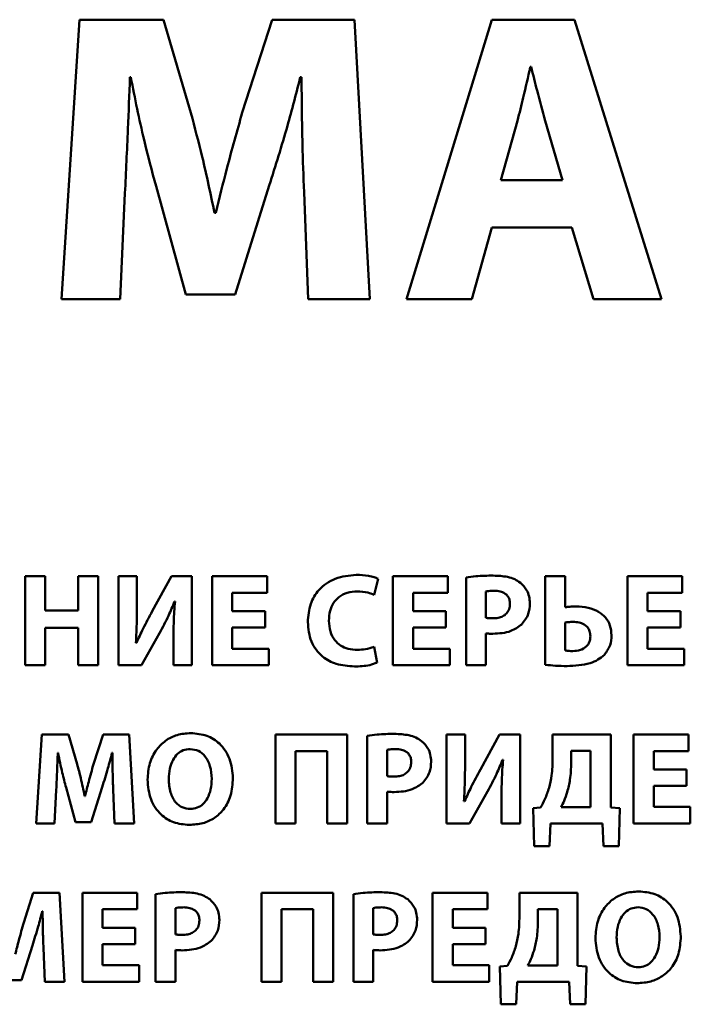
# Paper-space layout 'Лист1' of a CAD drawing. Units: millimetres. Extents: x -3984 to 3699, y -3510 to 2594.
# Drawn here: x 1957 to 1969, y 2019 to 2038 of the extents above; entities that cross this region are included whole.
import ezdxf

# ---------------------------------------------------------------- set-up
doc = ezdxf.new("R2010")
doc.units = ezdxf.units.MM

psp = doc.layouts.new('Лист1')

# ---------------------------------------------------------------- linework, layer by layer
at = {"color": 7, "linetype": 'Continuous', "lineweight": 50}
for p, q in [((1957.689, 2037.657), (1957.356, 2032.426)), ((1959.265, 2037.657), (1957.689, 2037.657)), ((1959.777, 2035.911), (1959.265, 2037.657)), ((1961.298, 2037.657), (1960.739, 2035.919)), ((1962.843, 2037.657), (1961.298, 2037.657)), ((1963.13, 2032.426), (1962.843, 2037.657)), ((1965.411, 2037.657), (1963.812, 2032.426)), ((1966.963, 2037.657), (1965.411, 2037.657)), ((1968.586, 2032.426), (1966.963, 2037.657)), ((1966.149, 2036.773), (1966.133, 2036.773)), ((1958.636, 2036.579), (1958.652, 2036.579)), ((1961.826, 2036.579), (1961.849, 2036.579)), ((1965.892, 2035.764), (1965.582, 2034.654)), ((1966.738, 2034.654), (1966.412, 2035.764)), ((1959.125, 2034.538), (1959.684, 2032.512)), ((1960.607, 2032.512), (1961.244, 2034.553)), ((1965.582, 2034.654), (1966.738, 2034.654)), ((1958.45, 2032.426), (1958.543, 2034.413)), ((1961.896, 2034.429), (1961.973, 2032.426)), ((1960.243, 2034.041), (1960.219, 2034.041)), ((1965.039, 2032.426), (1965.411, 2033.769)), ((1965.411, 2033.769), (1966.909, 2033.769)), ((1966.909, 2033.769), (1967.313, 2032.426)), ((1959.684, 2032.512), (1960.607, 2032.512)), ((1957.356, 2032.426), (1958.45, 2032.426)), ((1961.973, 2032.426), (1963.13, 2032.426)), ((1963.812, 2032.426), (1965.039, 2032.426)), ((1967.313, 2032.426), (1968.586, 2032.426)), ((1956.672, 2027.239), (1956.672, 2025.575)), ((1957.049, 2027.239), (1956.672, 2027.239)), ((1957.049, 2026.599), (1957.049, 2027.239)), ((1957.669, 2027.239), (1957.669, 2026.599)), ((1958.044, 2027.239), (1957.669, 2027.239)), ((1958.044, 2025.575), (1958.044, 2027.239)), ((1958.423, 2027.239), (1958.423, 2025.575)), ((1958.768, 2027.239), (1958.423, 2027.239)), ((1958.768, 2026.745), (1958.768, 2027.239)), ((1959.413, 2027.239), (1959.054, 2026.585)), ((1959.798, 2027.239), (1959.413, 2027.239)), ((1959.798, 2025.575), (1959.798, 2027.239)), ((1960.176, 2027.239), (1960.176, 2025.575)), ((1961.203, 2027.239), (1960.176, 2027.239)), ((1961.203, 2026.93), (1961.203, 2027.239)), ((1963.208, 2026.893), (1963.285, 2027.192)), ((1963.561, 2027.239), (1963.561, 2025.575)), ((1964.588, 2027.239), (1963.561, 2027.239)), ((1964.588, 2026.93), (1964.588, 2027.239)), ((1964.929, 2027.216), (1964.929, 2025.575)), ((1966.413, 2027.239), (1966.413, 2025.582)), ((1966.788, 2027.239), (1966.413, 2027.239)), ((1966.788, 2026.661), (1966.788, 2027.239)), ((1967.952, 2027.239), (1967.952, 2025.575)), ((1968.979, 2027.239), (1967.952, 2027.239)), ((1968.979, 2026.93), (1968.979, 2027.239)), ((1965.302, 2026.952), (1965.302, 2026.461)), ((1959.472, 2026.767), (1959.48, 2026.767)), ((1960.553, 2026.93), (1961.203, 2026.93)), ((1960.553, 2026.584), (1960.553, 2026.93)), ((1963.939, 2026.93), (1964.588, 2026.93)), ((1963.939, 2026.584), (1963.939, 2026.93)), ((1968.329, 2026.93), (1968.979, 2026.93)), ((1968.329, 2026.584), (1968.329, 2026.93)), ((1957.669, 2026.599), (1957.049, 2026.599)), ((1961.166, 2026.584), (1960.553, 2026.584)), ((1961.166, 2026.278), (1961.166, 2026.584)), ((1964.551, 2026.584), (1963.939, 2026.584)), ((1964.551, 2026.278), (1964.551, 2026.584)), ((1968.942, 2026.584), (1968.329, 2026.584)), ((1968.942, 2026.278), (1968.942, 2026.584)), ((1957.049, 2026.271), (1957.669, 2026.271)), ((1957.049, 2025.575), (1957.049, 2026.271)), ((1957.669, 2026.271), (1957.669, 2025.575)), ((1960.553, 2026.278), (1961.166, 2026.278)), ((1960.553, 2025.883), (1960.553, 2026.278)), ((1963.939, 2026.278), (1964.551, 2026.278)), ((1963.939, 2025.883), (1963.939, 2026.278)), ((1966.786, 2026.375), (1966.786, 2025.848)), ((1968.329, 2026.278), (1968.942, 2026.278)), ((1968.329, 2025.883), (1968.329, 2026.278)), ((1958.852, 2025.575), (1959.191, 2026.175)), ((1959.452, 2026.066), (1959.452, 2025.575)), ((1965.302, 2025.575), (1965.302, 2026.17)), ((1958.758, 2025.992), (1958.748, 2025.992)), ((1961.237, 2025.883), (1960.553, 2025.883)), ((1961.237, 2025.575), (1961.237, 2025.883)), ((1963.265, 2025.621), (1963.208, 2025.915)), ((1964.623, 2025.883), (1963.939, 2025.883)), ((1964.623, 2025.575), (1964.623, 2025.883)), ((1969.013, 2025.883), (1968.329, 2025.883)), ((1969.013, 2025.575), (1969.013, 2025.883)), ((1956.672, 2025.575), (1957.049, 2025.575)), ((1957.669, 2025.575), (1958.044, 2025.575)), ((1958.423, 2025.575), (1958.852, 2025.575)), ((1959.452, 2025.575), (1959.798, 2025.575)), ((1960.176, 2025.575), (1961.237, 2025.575)), ((1963.561, 2025.575), (1964.623, 2025.575)), ((1964.929, 2025.575), (1965.302, 2025.575)), ((1967.952, 2025.575), (1969.013, 2025.575)), ((1956.984, 2024.275), (1956.878, 2022.611)), ((1957.485, 2024.275), (1956.984, 2024.275)), ((1957.648, 2023.72), (1957.485, 2024.275)), ((1958.132, 2024.275), (1957.955, 2023.723)), ((1958.623, 2024.275), (1958.132, 2024.275)), ((1958.715, 2022.611), (1958.623, 2024.275)), ((1961.36, 2024.275), (1961.36, 2022.611)), ((1962.705, 2024.275), (1961.36, 2024.275)), ((1962.705, 2022.611), (1962.705, 2024.275)), ((1963.081, 2024.253), (1963.081, 2022.611)), ((1964.565, 2024.275), (1964.565, 2022.611)), ((1964.911, 2024.275), (1964.565, 2024.275)), ((1964.911, 2023.781), (1964.911, 2024.275)), ((1965.556, 2024.275), (1965.197, 2023.621)), ((1965.94, 2024.275), (1965.556, 2024.275)), ((1965.94, 2022.611), (1965.94, 2024.275)), ((1966.551, 2024.275), (1966.551, 2023.831)), ((1967.639, 2024.275), (1966.551, 2024.275)), ((1967.639, 2022.907), (1967.639, 2024.275)), ((1968.067, 2024.275), (1968.067, 2022.611)), ((1969.094, 2024.275), (1968.067, 2024.275)), ((1969.094, 2023.967), (1969.094, 2024.275)), ((1957.285, 2023.932), (1957.29, 2023.932)), ((1958.3, 2023.932), (1958.308, 2023.932)), ((1961.737, 2023.967), (1962.328, 2023.967)), ((1961.737, 2022.611), (1961.737, 2023.967)), ((1962.328, 2023.967), (1962.328, 2022.611)), ((1963.454, 2023.989), (1963.454, 2023.497)), ((1967.262, 2023.969), (1966.899, 2023.969)), ((1966.899, 2023.969), (1966.899, 2023.747)), ((1967.262, 2022.917), (1967.262, 2023.969)), ((1968.444, 2023.967), (1969.094, 2023.967)), ((1968.444, 2023.621), (1968.444, 2023.967)), ((1965.615, 2023.804), (1965.622, 2023.804)), ((1969.057, 2023.621), (1968.444, 2023.621)), ((1969.057, 2023.315), (1969.057, 2023.621)), ((1957.441, 2023.283), (1957.619, 2022.638)), ((1957.913, 2022.638), (1958.115, 2023.288)), ((1968.444, 2022.92), (1968.444, 2023.315)), ((1968.444, 2023.315), (1969.057, 2023.315)), ((1957.226, 2022.611), (1957.256, 2023.243)), ((1957.797, 2023.125), (1957.789, 2023.125)), ((1958.323, 2023.248), (1958.347, 2022.611)), ((1963.454, 2022.611), (1963.454, 2023.206)), ((1964.995, 2022.611), (1965.333, 2023.211)), ((1965.595, 2023.103), (1965.595, 2022.611)), ((1964.901, 2023.028), (1964.891, 2023.028)), ((1966.326, 2022.907), (1966.188, 2022.897)), ((1966.188, 2022.897), (1966.203, 2022.189)), ((1966.708, 2022.917), (1967.262, 2022.917)), ((1967.806, 2022.897), (1967.639, 2022.907)), ((1967.789, 2022.189), (1967.806, 2022.897)), ((1969.128, 2022.92), (1968.444, 2022.92)), ((1969.128, 2022.611), (1969.128, 2022.92)), ((1956.878, 2022.611), (1957.226, 2022.611)), ((1957.619, 2022.638), (1957.913, 2022.638)), ((1958.347, 2022.611), (1958.715, 2022.611)), ((1961.36, 2022.611), (1961.737, 2022.611)), ((1962.328, 2022.611), (1962.705, 2022.611)), ((1963.081, 2022.611), (1963.454, 2022.611)), ((1964.565, 2022.611), (1964.995, 2022.611)), ((1965.595, 2022.611), (1965.94, 2022.611)), ((1966.489, 2022.189), (1966.508, 2022.611)), ((1966.508, 2022.611), (1967.482, 2022.611)), ((1967.482, 2022.611), (1967.501, 2022.189)), ((1968.067, 2022.611), (1969.128, 2022.611)), ((1966.203, 2022.189), (1966.489, 2022.189)), ((1967.501, 2022.189), (1967.789, 2022.189)), ((1956.826, 2021.312), (1956.648, 2020.759)), ((1957.317, 2021.312), (1956.826, 2021.312)), ((1957.409, 2019.648), (1957.317, 2021.312)), ((1957.747, 2021.312), (1957.747, 2019.648)), ((1958.774, 2021.312), (1957.747, 2021.312)), ((1958.774, 2021.004), (1958.774, 2021.312)), ((1959.115, 2021.29), (1959.115, 2019.648)), ((1962.444, 2021.312), (1961.098, 2021.312)), ((1961.098, 2021.312), (1961.098, 2019.648)), ((1962.444, 2019.648), (1962.444, 2021.312)), ((1962.819, 2021.29), (1962.819, 2019.648)), ((1964.303, 2021.312), (1964.303, 2019.648)), ((1965.33, 2021.312), (1964.303, 2021.312)), ((1965.33, 2021.004), (1965.33, 2021.312)), ((1965.928, 2021.312), (1965.928, 2020.868)), ((1967.017, 2021.312), (1965.928, 2021.312)), ((1967.017, 2019.944), (1967.017, 2021.312)), ((1956.994, 2020.969), (1957.001, 2020.969)), ((1958.125, 2021.004), (1958.774, 2021.004)), ((1958.125, 2020.658), (1958.125, 2021.004)), ((1959.488, 2021.026), (1959.488, 2020.534)), ((1961.476, 2021.004), (1962.066, 2021.004)), ((1961.476, 2019.648), (1961.476, 2021.004)), ((1962.066, 2021.004), (1962.066, 2019.648)), ((1963.192, 2021.026), (1963.192, 2020.534)), ((1964.681, 2021.004), (1965.33, 2021.004)), ((1964.681, 2020.658), (1964.681, 2021.004)), ((1966.639, 2021.006), (1966.276, 2021.006)), ((1966.276, 2021.006), (1966.276, 2020.784)), ((1966.639, 2019.954), (1966.639, 2021.006)), ((1958.737, 2020.658), (1958.125, 2020.658)), ((1958.737, 2020.352), (1958.737, 2020.658)), ((1965.293, 2020.658), (1964.681, 2020.658)), ((1965.293, 2020.352), (1965.293, 2020.658)), ((1956.606, 2019.675), (1956.809, 2020.325)), ((1958.125, 2020.352), (1958.737, 2020.352)), ((1958.125, 2019.956), (1958.125, 2020.352)), ((1964.681, 2020.352), (1965.293, 2020.352)), ((1964.681, 2019.956), (1964.681, 2020.352)), ((1957.016, 2020.285), (1957.041, 2019.648)), ((1959.488, 2019.648), (1959.488, 2020.243)), ((1963.192, 2019.648), (1963.192, 2020.243)), ((1958.809, 2019.956), (1958.125, 2019.956)), ((1958.809, 2019.648), (1958.809, 2019.956)), ((1965.365, 2019.956), (1964.681, 2019.956)), ((1965.365, 2019.648), (1965.365, 2019.956)), ((1965.703, 2019.944), (1965.565, 2019.934)), ((1966.086, 2019.954), (1966.639, 2019.954)), ((1967.183, 2019.934), (1967.017, 2019.944)), ((1965.565, 2019.934), (1965.58, 2019.226)), ((1967.166, 2019.226), (1967.183, 2019.934)), ((1956.312, 2019.675), (1956.606, 2019.675)), ((1957.041, 2019.648), (1957.409, 2019.648)), ((1957.747, 2019.648), (1958.809, 2019.648)), ((1959.115, 2019.648), (1959.488, 2019.648)), ((1961.098, 2019.648), (1961.476, 2019.648)), ((1962.066, 2019.648), (1962.444, 2019.648)), ((1962.819, 2019.648), (1963.192, 2019.648)), ((1964.303, 2019.648), (1965.365, 2019.648)), ((1965.866, 2019.226), (1965.886, 2019.648)), ((1965.886, 2019.648), (1966.859, 2019.648)), ((1966.859, 2019.648), (1966.879, 2019.226)), ((1965.58, 2019.226), (1965.866, 2019.226)), ((1966.879, 2019.226), (1967.166, 2019.226))]:
    psp.add_line(p, q, dxfattribs=at)
for points, knots in [([(1966.133, 2036.773), (1966.09, 2036.582), (1966.014, 2036.245), (1965.929, 2035.91), (1965.892, 2035.764)], [0, 0, 0, 0, 0.564511, 1, 1, 1, 1]), ([(1966.412, 2035.764), (1966.36, 2035.953), (1966.267, 2036.288), (1966.185, 2036.625), (1966.149, 2036.773)], [0, 0, 0, 0, 0.563573, 1, 1, 1, 1]), ([(1958.543, 2034.413), (1958.562, 2034.812), (1958.596, 2035.534), (1958.624, 2036.256), (1958.636, 2036.579)], [0, 0, 0, 0, 0.552545, 1, 1, 1, 1]), ([(1958.652, 2036.579), (1958.73, 2036.187), (1958.866, 2035.502), (1959.048, 2034.827), (1959.125, 2034.538)], [0, 0, 0, 0, 0.571542, 1, 1, 1, 1]), ([(1961.244, 2034.553), (1961.362, 2034.924), (1961.574, 2035.594), (1961.748, 2036.275), (1961.826, 2036.579)], [0, 0, 0, 0, 0.554258, 1, 1, 1, 1]), ([(1961.849, 2036.579), (1961.853, 2036.16), (1961.859, 2035.444), (1961.885, 2034.727), (1961.896, 2034.429)], [0, 0, 0, 0, 0.583482, 1, 1, 1, 1]), ([(1960.219, 2034.041), (1960.146, 2034.392), (1960.015, 2035.019), (1959.85, 2035.639), (1959.777, 2035.911)], [0, 0, 0, 0, 0.5601033, 1, 1, 1, 1]), ([(1960.739, 2035.919), (1960.642, 2035.571), (1960.466, 2034.947), (1960.311, 2034.318), (1960.243, 2034.041)], [0, 0, 0, 0, 0.558322, 1, 1, 1, 1]), ([(1962.875, 2027.266), (1962.74, 2027.253), (1962.48, 2027.228), (1962.173, 2027.014), (1961.994, 2026.714), (1961.976, 2026.497), (1961.966, 2026.382)], [0, 0, 0, 0, 0.282157, 0.545419, 0.758623, 1, 1, 1, 1]), ([(1963.285, 2027.192), (1963.26, 2027.202), (1963.201, 2027.227), (1963.064, 2027.257), (1962.951, 2027.262), (1962.875, 2027.266)], [0, 0, 0, 0, 0.1907121, 0.4559164, 1, 1, 1, 1]), ([(1965.438, 2027.251), (1965.329, 2027.25), (1965.159, 2027.248), (1964.99, 2027.225), (1964.929, 2027.216)], [0, 0, 0, 0, 0.64038, 1, 1, 1, 1]), ([(1965.947, 2027.118), (1965.912, 2027.141), (1965.838, 2027.19), (1965.665, 2027.242), (1965.528, 2027.247), (1965.438, 2027.251)], [0, 0, 0, 0, 0.232329, 0.494983, 1, 1, 1, 1]), ([(1962.361, 2026.404), (1962.365, 2026.468), (1962.372, 2026.585), (1962.44, 2026.741), (1962.551, 2026.862), (1962.708, 2026.942), (1962.829, 2026.95), (1962.892, 2026.955)], [0, 0, 0, 0, 0.219246, 0.407116, 0.579611, 0.7824, 1, 1, 1, 1]), ([(1962.892, 2026.955), (1962.959, 2026.951), (1963.067, 2026.945), (1963.169, 2026.908), (1963.208, 2026.893)], [0, 0, 0, 0, 0.616182, 1, 1, 1, 1]), ([(1965.458, 2026.967), (1965.422, 2026.967), (1965.37, 2026.966), (1965.319, 2026.956), (1965.302, 2026.952)], [0, 0, 0, 0, 0.6739698, 1, 1, 1, 1]), ([(1965.752, 2026.723), (1965.75, 2026.75), (1965.746, 2026.801), (1965.712, 2026.87), (1965.653, 2026.925), (1965.565, 2026.962), (1965.495, 2026.965), (1965.458, 2026.967)], [0, 0, 0, 0, 0.18499, 0.3530733, 0.5206504, 0.7392532, 1, 1, 1, 1]), ([(1966.124, 2026.733), (1966.121, 2026.776), (1966.115, 2026.861), (1966.062, 2027.001), (1965.99, 2027.074), (1965.947, 2027.118)], [0, 0, 0, 0, 0.30079, 0.583031, 1, 1, 1, 1]), ([(1959.191, 2026.175), (1959.248, 2026.282), (1959.352, 2026.475), (1959.435, 2026.677), (1959.472, 2026.767)], [0, 0, 0, 0, 0.555957, 1, 1, 1, 1]), ([(1959.48, 2026.767), (1959.47, 2026.641), (1959.453, 2026.408), (1959.453, 2026.174), (1959.452, 2026.066)], [0, 0, 0, 0, 0.539056, 1, 1, 1, 1]), ([(1958.748, 2025.992), (1958.755, 2026.127), (1958.767, 2026.378), (1958.768, 2026.629), (1958.768, 2026.745)], [0, 0, 0, 0, 0.53913, 1, 1, 1, 1]), ([(1959.054, 2026.585), (1958.996, 2026.476), (1958.891, 2026.282), (1958.799, 2026.081), (1958.758, 2025.992)], [0, 0, 0, 0, 0.556358, 1, 1, 1, 1]), ([(1965.428, 2026.451), (1965.463, 2026.453), (1965.528, 2026.456), (1965.617, 2026.486), (1965.691, 2026.539), (1965.743, 2026.621), (1965.749, 2026.688), (1965.752, 2026.723)], [0, 0, 0, 0, 0.218968, 0.410292, 0.583343, 0.781987, 1, 1, 1, 1]), ([(1965.971, 2026.338), (1966.02, 2026.4), (1966.111, 2026.517), (1966.12, 2026.664), (1966.124, 2026.733)], [0, 0, 0, 0, 0.533585, 1, 1, 1, 1]), ([(1966.991, 2026.673), (1966.951, 2026.672), (1966.883, 2026.67), (1966.816, 2026.663), (1966.788, 2026.661)], [0, 0, 0, 0, 0.597983, 1, 1, 1, 1]), ([(1967.653, 2026.133), (1967.648, 2026.196), (1967.638, 2026.316), (1967.547, 2026.472), (1967.404, 2026.587), (1967.213, 2026.661), (1967.067, 2026.669), (1966.991, 2026.673)], [0, 0, 0, 0, 0.197097, 0.372549, 0.54595, 0.763238, 1, 1, 1, 1]), ([(1962.894, 2025.861), (1962.836, 2025.864), (1962.726, 2025.871), (1962.577, 2025.935), (1962.456, 2026.045), (1962.374, 2026.208), (1962.366, 2026.336), (1962.361, 2026.404)], [0, 0, 0, 0, 0.203136, 0.3834371, 0.5544206, 0.7633839, 1, 1, 1, 1]), ([(1965.302, 2026.461), (1965.323, 2026.457), (1965.364, 2026.451), (1965.407, 2026.451), (1965.428, 2026.451)], [0, 0, 0, 0, 0.495988, 1, 1, 1, 1]), ([(1961.966, 2026.382), (1961.978, 2026.256), (1962, 2026.014), (1962.213, 2025.73), (1962.51, 2025.573), (1962.723, 2025.558), (1962.838, 2025.55)], [0, 0, 0, 0, 0.275087, 0.531536, 0.74688, 1, 1, 1, 1]), ([(1965.431, 2026.162), (1965.548, 2026.168), (1965.746, 2026.177), (1965.906, 2026.291), (1965.971, 2026.338)], [0, 0, 0, 0, 0.591037, 1, 1, 1, 1]), ([(1966.932, 2026.384), (1966.904, 2026.384), (1966.855, 2026.382), (1966.806, 2026.377), (1966.786, 2026.375)], [0, 0, 0, 0, 0.577526, 1, 1, 1, 1]), ([(1967.258, 2026.115), (1967.256, 2026.148), (1967.251, 2026.208), (1967.207, 2026.286), (1967.137, 2026.344), (1967.042, 2026.379), (1966.97, 2026.382), (1966.932, 2026.384)], [0, 0, 0, 0, 0.201561, 0.376834, 0.547601, 0.762375, 1, 1, 1, 1]), ([(1965.302, 2026.17), (1965.324, 2026.167), (1965.367, 2026.163), (1965.41, 2026.162), (1965.431, 2026.162)], [0, 0, 0, 0, 0.519363, 1, 1, 1, 1]), ([(1966.927, 2025.838), (1966.976, 2025.842), (1967.067, 2025.848), (1967.18, 2025.91), (1967.248, 2026.007), (1967.255, 2026.078), (1967.258, 2026.115)], [0, 0, 0, 0, 0.298405, 0.564553, 0.769236, 1, 1, 1, 1]), ([(1967.52, 2025.769), (1967.561, 2025.826), (1967.641, 2025.935), (1967.649, 2026.068), (1967.653, 2026.133)], [0, 0, 0, 0, 0.521263, 1, 1, 1, 1]), ([(1963.208, 2025.915), (1963.155, 2025.899), (1963.052, 2025.867), (1962.945, 2025.863), (1962.894, 2025.861)], [0, 0, 0, 0, 0.5234893, 1, 1, 1, 1]), ([(1966.786, 2025.848), (1966.811, 2025.845), (1966.858, 2025.839), (1966.905, 2025.838), (1966.927, 2025.838)], [0, 0, 0, 0, 0.527358, 1, 1, 1, 1]), ([(1966.821, 2025.557), (1966.966, 2025.565), (1967.166, 2025.576), (1967.4, 2025.669), (1967.481, 2025.736), (1967.52, 2025.769)], [0, 0, 0, 0, 0.581504, 0.795998, 1, 1, 1, 1]), ([(1962.838, 2025.55), (1962.935, 2025.552), (1963.082, 2025.556), (1963.219, 2025.605), (1963.265, 2025.621)], [0, 0, 0, 0, 0.667281, 1, 1, 1, 1]), ([(1966.413, 2025.582), (1966.477, 2025.575), (1966.612, 2025.559), (1966.748, 2025.558), (1966.821, 2025.557)], [0, 0, 0, 0, 0.4696654, 1, 1, 1, 1]), ([(1959.775, 2024.302), (1959.688, 2024.296), (1959.521, 2024.283), (1959.297, 2024.17), (1959.116, 2023.99), (1958.988, 2023.735), (1958.973, 2023.535), (1958.965, 2023.431)], [0, 0, 0, 0, 0.194743, 0.374436, 0.550495, 0.765633, 1, 1, 1, 1]), ([(1960.564, 2023.46), (1960.553, 2023.584), (1960.531, 2023.822), (1960.342, 2024.107), (1960.074, 2024.276), (1959.878, 2024.293), (1959.775, 2024.302)], [0, 0, 0, 0, 0.284445, 0.549559, 0.761574, 1, 1, 1, 1]), ([(1963.59, 2024.288), (1963.481, 2024.287), (1963.31, 2024.285), (1963.142, 2024.261), (1963.081, 2024.253)], [0, 0, 0, 0, 0.640419, 1, 1, 1, 1]), ([(1964.098, 2024.154), (1964.064, 2024.177), (1963.99, 2024.227), (1963.817, 2024.278), (1963.68, 2024.284), (1963.59, 2024.288)], [0, 0, 0, 0, 0.232088, 0.494602, 1, 1, 1, 1]), ([(1959.765, 2024.004), (1959.72, 2024), (1959.632, 2023.991), (1959.519, 2023.915), (1959.431, 2023.796), (1959.372, 2023.632), (1959.365, 2023.505), (1959.362, 2023.438)], [0, 0, 0, 0, 0.172516, 0.337154, 0.510914, 0.739866, 1, 1, 1, 1]), ([(1960.167, 2023.448), (1960.162, 2023.528), (1960.151, 2023.679), (1960.06, 2023.864), (1959.923, 2023.984), (1959.818, 2023.997), (1959.765, 2024.004)], [0, 0, 0, 0, 0.31386, 0.592272, 0.792586, 1, 1, 1, 1]), ([(1963.609, 2024.004), (1963.574, 2024.004), (1963.522, 2024.003), (1963.47, 2023.993), (1963.454, 2023.989)], [0, 0, 0, 0, 0.674175, 1, 1, 1, 1]), ([(1963.903, 2023.759), (1963.902, 2023.786), (1963.898, 2023.837), (1963.864, 2023.906), (1963.805, 2023.962), (1963.716, 2023.998), (1963.647, 2024.002), (1963.609, 2024.004)], [0, 0, 0, 0, 0.185134, 0.353229, 0.520719, 0.739215, 1, 1, 1, 1]), ([(1964.276, 2023.769), (1964.273, 2023.813), (1964.267, 2023.898), (1964.214, 2024.037), (1964.141, 2024.111), (1964.098, 2024.154)], [0, 0, 0, 0, 0.30115, 0.583408, 1, 1, 1, 1]), ([(1957.256, 2023.243), (1957.262, 2023.37), (1957.273, 2023.6), (1957.281, 2023.83), (1957.285, 2023.932)], [0, 0, 0, 0, 0.5524772, 1, 1, 1, 1]), ([(1957.29, 2023.932), (1957.315, 2023.808), (1957.359, 2023.59), (1957.416, 2023.375), (1957.441, 2023.283)], [0, 0, 0, 0, 0.571584, 1, 1, 1, 1]), ([(1958.115, 2023.288), (1958.153, 2023.406), (1958.22, 2023.619), (1958.276, 2023.836), (1958.3, 2023.932)], [0, 0, 0, 0, 0.554238, 1, 1, 1, 1]), ([(1958.308, 2023.932), (1958.309, 2023.799), (1958.311, 2023.571), (1958.319, 2023.343), (1958.323, 2023.248)], [0, 0, 0, 0, 0.583503, 1, 1, 1, 1]), ([(1966.551, 2023.831), (1966.548, 2023.723), (1966.544, 2023.536), (1966.502, 2023.354), (1966.484, 2023.278)], [0, 0, 0, 0, 0.579989, 1, 1, 1, 1]), ([(1957.789, 2023.125), (1957.766, 2023.237), (1957.724, 2023.436), (1957.671, 2023.633), (1957.648, 2023.72)], [0, 0, 0, 0, 0.560103, 1, 1, 1, 1]), ([(1957.955, 2023.723), (1957.924, 2023.612), (1957.868, 2023.413), (1957.818, 2023.213), (1957.797, 2023.125)], [0, 0, 0, 0, 0.558358, 1, 1, 1, 1]), ([(1963.58, 2023.488), (1963.615, 2023.489), (1963.68, 2023.492), (1963.769, 2023.523), (1963.842, 2023.576), (1963.895, 2023.658), (1963.901, 2023.724), (1963.903, 2023.759)], [0, 0, 0, 0, 0.219372, 0.410913, 0.584011, 0.782474, 1, 1, 1, 1]), ([(1964.123, 2023.374), (1964.172, 2023.436), (1964.262, 2023.553), (1964.272, 2023.7), (1964.276, 2023.769)], [0, 0, 0, 0, 0.5341622, 1, 1, 1, 1]), ([(1964.891, 2023.028), (1964.898, 2023.164), (1964.91, 2023.414), (1964.91, 2023.666), (1964.911, 2023.781)], [0, 0, 0, 0, 0.5391351, 1, 1, 1, 1]), ([(1965.333, 2023.211), (1965.391, 2023.318), (1965.494, 2023.511), (1965.578, 2023.714), (1965.615, 2023.804)], [0, 0, 0, 0, 0.5556, 1, 1, 1, 1]), ([(1965.622, 2023.804), (1965.613, 2023.678), (1965.595, 2023.444), (1965.595, 2023.21), (1965.595, 2023.103)], [0, 0, 0, 0, 0.539374, 1, 1, 1, 1]), ([(1966.899, 2023.747), (1966.895, 2023.641), (1966.889, 2023.455), (1966.844, 2023.276), (1966.824, 2023.199)], [0, 0, 0, 0, 0.57198, 1, 1, 1, 1]), ([(1959.747, 2022.584), (1959.834, 2022.59), (1959.999, 2022.601), (1960.224, 2022.705), (1960.411, 2022.88), (1960.542, 2023.142), (1960.557, 2023.349), (1960.564, 2023.46)], [0, 0, 0, 0, 0.19104, 0.367059, 0.539361, 0.754187, 1, 1, 1, 1]), ([(1959.767, 2022.883), (1959.812, 2022.887), (1959.899, 2022.896), (1960.012, 2022.972), (1960.099, 2023.091), (1960.157, 2023.255), (1960.164, 2023.381), (1960.167, 2023.448)], [0, 0, 0, 0, 0.1724555, 0.3368049, 0.5104016, 0.7394917, 1, 1, 1, 1]), ([(1963.454, 2023.497), (1963.474, 2023.494), (1963.516, 2023.487), (1963.558, 2023.488), (1963.58, 2023.488)], [0, 0, 0, 0, 0.496052, 1, 1, 1, 1]), ([(1965.197, 2023.621), (1965.139, 2023.513), (1965.034, 2023.318), (1964.942, 2023.117), (1964.901, 2023.028)], [0, 0, 0, 0, 0.556112, 1, 1, 1, 1]), ([(1958.965, 2023.431), (1958.976, 2023.305), (1958.998, 2023.064), (1959.189, 2022.778), (1959.455, 2022.61), (1959.647, 2022.593), (1959.747, 2022.584)], [0, 0, 0, 0, 0.2906601, 0.5570357, 0.7672549, 1, 1, 1, 1]), ([(1959.362, 2023.438), (1959.367, 2023.354), (1959.378, 2023.199), (1959.473, 2023.012), (1959.612, 2022.9), (1959.715, 2022.888), (1959.767, 2022.883)], [0, 0, 0, 0, 0.327495, 0.602478, 0.797741, 1, 1, 1, 1]), ([(1963.582, 2023.199), (1963.699, 2023.205), (1963.897, 2023.214), (1964.058, 2023.328), (1964.123, 2023.374)], [0, 0, 0, 0, 0.591597, 1, 1, 1, 1]), ([(1966.484, 2023.278), (1966.46, 2023.206), (1966.418, 2023.078), (1966.354, 2022.959), (1966.326, 2022.907)], [0, 0, 0, 0, 0.559503, 1, 1, 1, 1]), ([(1963.454, 2023.206), (1963.476, 2023.204), (1963.519, 2023.199), (1963.562, 2023.199), (1963.582, 2023.199)], [0, 0, 0, 0, 0.518628, 1, 1, 1, 1]), ([(1966.824, 2023.199), (1966.806, 2023.142), (1966.775, 2023.046), (1966.728, 2022.955), (1966.708, 2022.917)], [0, 0, 0, 0, 0.579126, 1, 1, 1, 1]), ([(1959.624, 2021.324), (1959.515, 2021.323), (1959.344, 2021.321), (1959.176, 2021.298), (1959.115, 2021.29)], [0, 0, 0, 0, 0.64038, 1, 1, 1, 1]), ([(1960.133, 2021.191), (1960.098, 2021.214), (1960.024, 2021.263), (1959.851, 2021.315), (1959.714, 2021.321), (1959.624, 2021.324)], [0, 0, 0, 0, 0.232491, 0.495119, 1, 1, 1, 1]), ([(1963.328, 2021.324), (1963.219, 2021.323), (1963.048, 2021.321), (1962.88, 2021.298), (1962.819, 2021.29)], [0, 0, 0, 0, 0.640419, 1, 1, 1, 1]), ([(1963.837, 2021.191), (1963.802, 2021.214), (1963.728, 2021.264), (1963.555, 2021.315), (1963.418, 2021.321), (1963.328, 2021.324)], [0, 0, 0, 0, 0.232301, 0.494882, 1, 1, 1, 1]), ([(1968.16, 2021.339), (1968.074, 2021.332), (1967.907, 2021.32), (1967.683, 2021.207), (1967.502, 2021.027), (1967.374, 2020.772), (1967.359, 2020.572), (1967.351, 2020.467)], [0, 0, 0, 0, 0.194676, 0.374351, 0.550425, 0.765597, 1, 1, 1, 1]), ([(1968.951, 2020.497), (1968.939, 2020.62), (1968.917, 2020.859), (1968.728, 2021.143), (1968.459, 2021.313), (1968.264, 2021.33), (1968.16, 2021.339)], [0, 0, 0, 0, 0.28442, 0.549562, 0.761606, 1, 1, 1, 1]), ([(1960.31, 2020.806), (1960.307, 2020.85), (1960.301, 2020.935), (1960.248, 2021.074), (1960.176, 2021.147), (1960.133, 2021.191)], [0, 0, 0, 0, 0.301263, 0.583531, 1, 1, 1, 1]), ([(1964.014, 2020.806), (1964.011, 2020.85), (1964.005, 2020.935), (1963.952, 2021.074), (1963.88, 2021.147), (1963.837, 2021.191)], [0, 0, 0, 0, 0.301269, 0.583603, 1, 1, 1, 1]), ([(1956.809, 2020.325), (1956.846, 2020.443), (1956.914, 2020.656), (1956.969, 2020.873), (1956.994, 2020.969)], [0, 0, 0, 0, 0.554238, 1, 1, 1, 1]), ([(1957.001, 2020.969), (1957.002, 2020.836), (1957.005, 2020.608), (1957.013, 2020.38), (1957.016, 2020.285)], [0, 0, 0, 0, 0.583503, 1, 1, 1, 1]), ([(1959.644, 2021.041), (1959.608, 2021.04), (1959.556, 2021.04), (1959.504, 2021.029), (1959.488, 2021.026)], [0, 0, 0, 0, 0.672926, 1, 1, 1, 1]), ([(1959.937, 2020.796), (1959.936, 2020.823), (1959.932, 2020.874), (1959.898, 2020.943), (1959.839, 2020.998), (1959.75, 2021.035), (1959.681, 2021.039), (1959.644, 2021.041)], [0, 0, 0, 0, 0.185261, 0.353475, 0.521042, 0.739493, 1, 1, 1, 1]), ([(1963.347, 2021.041), (1963.312, 2021.04), (1963.26, 2021.04), (1963.208, 2021.029), (1963.192, 2021.026)], [0, 0, 0, 0, 0.673862, 1, 1, 1, 1]), ([(1963.642, 2020.796), (1963.64, 2020.823), (1963.636, 2020.874), (1963.602, 2020.943), (1963.543, 2020.998), (1963.454, 2021.035), (1963.385, 2021.039), (1963.347, 2021.041)], [0, 0, 0, 0, 0.185134, 0.353229, 0.520719, 0.739215, 1, 1, 1, 1]), ([(1965.928, 2020.868), (1965.926, 2020.759), (1965.922, 2020.573), (1965.88, 2020.391), (1965.862, 2020.314)], [0, 0, 0, 0, 0.579995, 1, 1, 1, 1]), ([(1968.15, 2021.041), (1968.106, 2021.036), (1968.018, 2021.028), (1967.905, 2020.951), (1967.817, 2020.832), (1967.758, 2020.668), (1967.752, 2020.542), (1967.748, 2020.475)], [0, 0, 0, 0, 0.172355, 0.336936, 0.510719, 0.739756, 1, 1, 1, 1]), ([(1968.553, 2020.485), (1968.548, 2020.565), (1968.537, 2020.716), (1968.446, 2020.901), (1968.309, 2021.021), (1968.204, 2021.034), (1968.15, 2021.041)], [0, 0, 0, 0, 0.313776, 0.592086, 0.792414, 1, 1, 1, 1]), ([(1956.648, 2020.759), (1956.617, 2020.648), (1956.561, 2020.45), (1956.512, 2020.25), (1956.49, 2020.162)], [0, 0, 0, 0, 0.558418, 1, 1, 1, 1]), ([(1959.614, 2020.524), (1959.649, 2020.526), (1959.714, 2020.529), (1959.803, 2020.56), (1959.876, 2020.613), (1959.929, 2020.694), (1959.935, 2020.761), (1959.937, 2020.796)], [0, 0, 0, 0, 0.219139, 0.410611, 0.583753, 0.782337, 1, 1, 1, 1]), ([(1960.157, 2020.411), (1960.206, 2020.473), (1960.296, 2020.59), (1960.306, 2020.737), (1960.31, 2020.806)], [0, 0, 0, 0, 0.534128, 1, 1, 1, 1]), ([(1963.318, 2020.524), (1963.353, 2020.526), (1963.418, 2020.529), (1963.507, 2020.56), (1963.581, 2020.613), (1963.633, 2020.694), (1963.639, 2020.761), (1963.642, 2020.796)], [0, 0, 0, 0, 0.219372, 0.410913, 0.584011, 0.782474, 1, 1, 1, 1]), ([(1963.861, 2020.411), (1963.91, 2020.473), (1964, 2020.59), (1964.01, 2020.737), (1964.014, 2020.806)], [0, 0, 0, 0, 0.5342316, 1, 1, 1, 1]), ([(1966.276, 2020.784), (1966.273, 2020.678), (1966.267, 2020.492), (1966.221, 2020.312), (1966.202, 2020.235)], [0, 0, 0, 0, 0.572215, 1, 1, 1, 1]), ([(1959.488, 2020.534), (1959.508, 2020.531), (1959.55, 2020.524), (1959.593, 2020.524), (1959.614, 2020.524)], [0, 0, 0, 0, 0.49678, 1, 1, 1, 1]), ([(1963.192, 2020.534), (1963.213, 2020.531), (1963.254, 2020.524), (1963.297, 2020.524), (1963.318, 2020.524)], [0, 0, 0, 0, 0.49638, 1, 1, 1, 1]), ([(1968.133, 2019.621), (1968.219, 2019.627), (1968.385, 2019.638), (1968.61, 2019.742), (1968.797, 2019.917), (1968.929, 2020.178), (1968.943, 2020.386), (1968.951, 2020.497)], [0, 0, 0, 0, 0.191126, 0.367178, 0.53947, 0.75425, 1, 1, 1, 1]), ([(1959.616, 2020.236), (1959.733, 2020.241), (1959.931, 2020.251), (1960.092, 2020.364), (1960.157, 2020.411)], [0, 0, 0, 0, 0.591188, 1, 1, 1, 1]), ([(1963.32, 2020.236), (1963.437, 2020.241), (1963.635, 2020.251), (1963.796, 2020.364), (1963.861, 2020.411)], [0, 0, 0, 0, 0.591597, 1, 1, 1, 1]), ([(1965.862, 2020.314), (1965.838, 2020.243), (1965.796, 2020.115), (1965.731, 2019.996), (1965.703, 2019.944)], [0, 0, 0, 0, 0.559545, 1, 1, 1, 1]), ([(1967.351, 2020.467), (1967.362, 2020.342), (1967.384, 2020.1), (1967.575, 2019.815), (1967.841, 2019.647), (1968.032, 2019.63), (1968.133, 2019.621)], [0, 0, 0, 0, 0.290694, 0.557057, 0.76725, 1, 1, 1, 1]), ([(1967.748, 2020.475), (1967.754, 2020.391), (1967.764, 2020.236), (1967.859, 2020.049), (1967.998, 2019.937), (1968.101, 2019.925), (1968.153, 2019.919)], [0, 0, 0, 0, 0.327552, 0.6026148, 0.7978693, 1, 1, 1, 1]), ([(1968.153, 2019.919), (1968.198, 2019.924), (1968.285, 2019.932), (1968.398, 2020.009), (1968.485, 2020.128), (1968.543, 2020.291), (1968.55, 2020.418), (1968.553, 2020.485)], [0, 0, 0, 0, 0.172577, 0.336969, 0.510548, 0.739575, 1, 1, 1, 1]), ([(1959.488, 2020.243), (1959.51, 2020.241), (1959.553, 2020.236), (1959.596, 2020.236), (1959.616, 2020.236)], [0, 0, 0, 0, 0.520117, 1, 1, 1, 1]), ([(1963.192, 2020.243), (1963.214, 2020.241), (1963.257, 2020.236), (1963.3, 2020.236), (1963.32, 2020.236)], [0, 0, 0, 0, 0.518934, 1, 1, 1, 1]), ([(1966.202, 2020.235), (1966.184, 2020.179), (1966.153, 2020.082), (1966.106, 2019.992), (1966.086, 2019.954)], [0, 0, 0, 0, 0.579066, 1, 1, 1, 1])]:
    psp.add_open_spline(points, degree=3, knots=knots, dxfattribs=at)

doc.saveas('drawing.dxf')
